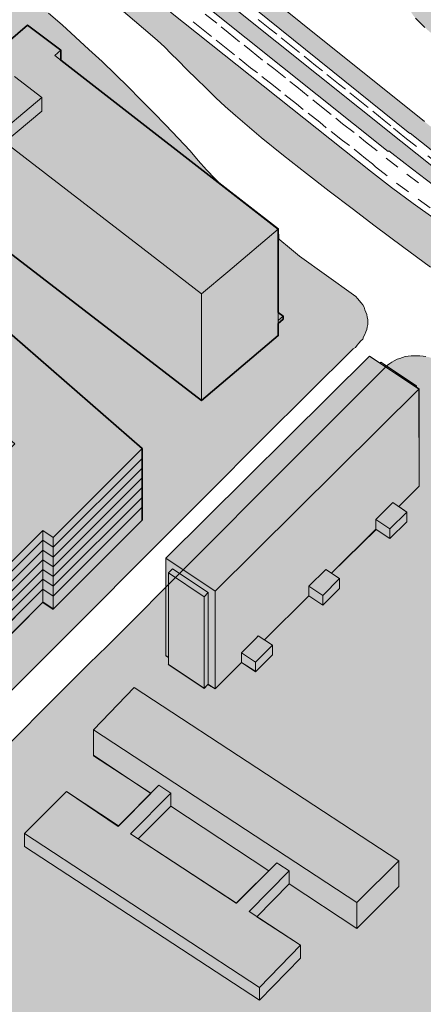
# Model space of a CAD drawing. Units: inches. Extents: x -167 to 717, y -1015 to 390.
# Drawn here: x 175 to 223, y 91 to 209 of the extents above; entities that cross this region are included whole.
import ezdxf

# ---------------------------------------------------------------- set-up
doc = ezdxf.new("R2010")
doc.units = ezdxf.units.IN
doc.header["$MEASUREMENT"] = 0
for name, pattern in [('AI-Linetype-224', [3.527778, 1.763889, -1.763889]), ('AI-Linetype-225', [3.527778, 1.763889, -1.763889]), ('AI-Linetype-226', [3.527778, 1.763889, -1.763889]), ('AI-Linetype-227', [3.527778, 1.763889, -1.763889]), ('AI-Linetype-228', [3.527778, 1.763889, -1.763889]), ('AI-Linetype-229', [3.527778, 1.763889, -1.763889]), ('AI-Linetype-230', [3.527778, 1.763889, -1.763889]), ('AI-Linetype-231', [3.527778, 1.763889, -1.763889]), ('AI-Linetype-232', [3.527778, 1.763889, -1.763889]), ('AI-Linetype-233', [3.527778, 1.763889, -1.763889]), ('AI-Linetype-234', [3.527778, 1.763889, -1.763889]), ('AI-Linetype-235', [3.527778, 1.763889, -1.763889]), ('AI-Linetype-236', [3.527778, 1.763889, -1.763889]), ('AI-Linetype-237', [3.527778, 1.763889, -1.763889]), ('AI-Linetype-238', [3.527778, 1.763889, -1.763889]), ('AI-Linetype-281', [3.527778, 1.763889, -1.763889]), ('AI-Linetype-282', [3.527778, 1.763889, -1.763889]), ('AI-Linetype-283', [3.527778, 1.763889, -1.763889]), ('AI-Linetype-309', [3.527778, 1.763889, -1.763889]), ('AI-Linetype-310', [3.527778, 1.763889, -1.763889]), ('AI-Linetype-406', [3.527778, 1.763889, -1.763889]), ('AI-Linetype-410', [3.527778, 1.763889, -1.763889]), ('AI-Linetype-411', [3.527778, 1.763889, -1.763889])]:
    doc.linetypes.add(name, pattern=pattern)
for name, color, linetype in [('Füllung Baufelder', 7, 'Continuous'), ('Gebäude', 7, 'Continuous'), ('Nutzungen', 7, 'Continuous'), ('Tram', 7, 'Continuous')]:
    doc.layers.add(name, color=color, linetype=linetype)

# ---------------------------------------------------------------- blocks, each defined once
blk = doc.blocks.new('block 2')
at = {"layer": 'Füllung Baufelder', "true_color": 0xefebe8}
h = blk.add_hatch(color=7, dxfattribs=at)
h.dxf.hatch_style = 2
h.paths.add_polyline_path([(312.65, 134.35), (241.44, 193.53), (238.14, 196.22), (223.86, 208.14), (223.42, 208.53), (223.03, 208.91), (222.65, 209.3), (222.27, 209.68), (221.93, 210.12), (221.66, 210.56), (221.33, 211), (221, 211.44), (220.67, 211.88), (220.29, 212.26), (219.9, 212.65), (219.52, 213.09), (219.13, 213.42), (200.78, 228.64), (200.51, 228.8), (200.23, 228.97), (200.01, 229.19), (199.79, 229.41), (199.63, 229.63), (199.41, 229.85), (199.24, 230.07), (199.13, 230.34), (199.02, 230.62), (198.91, 230.84), (198.86, 231.11), (198.8, 231.39), (198.8, 231.66), (198.8, 231.93), (198.86, 232.21), (198.91, 232.48), (198.97, 232.76), (199.08, 233.03), (199.19, 233.31), (199.35, 233.53), (199.52, 233.75), (199.74, 234.02), (199.96, 234.19), (200.18, 234.41), (203.69, 236.94), (203.75, 236.94), (203.8, 236.99), (203.86, 236.99), (203.97, 236.99), (204.02, 236.99), (205.29, 236.66), (213.09, 242.16), (212.87, 243.25), (264.79, 278.97), (273.48, 285.07), (276.99, 287.54), (278.15, 288.04), (279.03, 288.2), (280.4, 288.09), (280.4, 288.04), (280.45, 288.04), (280.89, 287.93), (281.33, 287.76), (281.72, 287.54), (282.05, 287.27), (282.32, 286.99), (283.97, 285.01), (310.73, 250.4), (310.95, 250.07), (311.11, 249.68), (311.23, 249.3), (311.28, 248.91), (311.23, 248.53), (311.11, 248.14), (310.95, 247.76), (310.73, 247.43), (310.46, 247.1), (310.4, 247.1), (312.93, 243.69), (314.19, 243.64), (315.4, 243.36), (316.45, 242.81), (316.88, 242.43), (317.6, 241.61), (367.99, 175.78), (366.01, 174.79), (365.73, 174.62), (368.97, 170.39), (371.23, 171.55), (377.44, 162.15), (377.93, 161), (378.1, 160.45), (378.21, 159.24), (377.99, 158.09), (377.49, 156.93), (376.28, 155.45), (374.14, 156.88), (367.44, 150.23), (369.47, 148.8), (368.48, 148.08), (367.33, 147.54), (366.01, 147.32), (364.69, 147.32), (363.43, 147.59), (362.82, 147.81), (357.11, 151.6), (358.86, 153.47), (351.72, 158.31), (350.02, 156.66), (347.05, 153.8), (362.93, 143.19), (364.03, 144.24), (364.41, 144.35), (364.96, 144.29), (368.65, 141.88), (368.92, 141.44), (368.81, 141.11), (367.55, 140.06), (382.6, 130.01), (383.76, 131), (388.1, 128.14), (387, 127.04), (423.81, 102.31), (424.36, 100.28), (423.65, 98.52), (422.6, 97.26), (391.94, 81.49), (390.46, 81.05), (389.41, 81.05), (387.93, 81.54), (381.72, 85.33), (377, 88.3), (370.35, 92.64), (364.74, 96.38), (359.8, 99.51), (354.85, 102.75), (347.6, 107.64), (340.46, 112.64), (334.25, 117.2), (326.94, 122.75), (322.05, 126.6), (317.6, 130.23)])
h = blk.add_hatch(color=7, dxfattribs=at)
h.dxf.hatch_style = 2
h.paths.add_polyline_path([(310.29, 128.3), (295.67, 139.73), (281, 151.22), (266.33, 162.65), (251.72, 174.07), (249.41, 175.89), (244.19, 179.84), (243.36, 180.45), (242.54, 181.05), (241.72, 181.71), (240.95, 182.32), (240.12, 182.98), (239.35, 183.69), (238.58, 184.35), (236.77, 186), (234.9, 187.65), (233.03, 189.3), (231.11, 190.94), (229.19, 192.54), (227.27, 194.13), (225.29, 195.72), (223.36, 197.26), (193.69, 221.06), (191.6, 222.76), (189.35, 224.52), (188.58, 225.12), (188.47, 225.18), (188.36, 225.23), (188.25, 225.29), (188.14, 225.29), (187.98, 225.29), (187.87, 225.23), (187.76, 225.23), (187.65, 225.12), (186.99, 224.63), (186.88, 224.57), (186.82, 224.46), (186.77, 224.35), (186.77, 224.24), (186.77, 224.19), (186.82, 224.08), (186.88, 223.97), (186.93, 223.86), (187.7, 223.25), (189.96, 221.49), (192.1, 219.74), (192.04, 219.68), (221.61, 195.83), (221.66, 195.89), (262.82, 163.2), (269.47, 157.87), (276.17, 152.54), (282.87, 147.32), (289.63, 142.1), (296.44, 136.88), (303.26, 131.77), (310.18, 126.66)])
h = blk.add_hatch(color=7, dxfattribs=at)
h.dxf.hatch_style = 2
h.paths.add_polyline_path([(186.33, 222.21), (188.53, 220.45), (190.78, 218.69), (220.51, 194.9), (235.62, 182.92), (235.07, 182.48), (232.38, 184.19), (229.68, 186), (227.05, 187.76), (224.46, 189.63), (221.93, 191.55), (219.46, 193.47), (219.08, 193.75), (219.02, 193.69), (189.3, 217.43), (189.35, 217.48), (187.1, 219.41), (184.9, 221.11), (184.13, 221.77), (184.02, 221.88), (183.97, 221.99), (183.91, 222.04), (183.91, 222.15), (183.91, 222.26), (183.97, 222.37), (184.02, 222.48), (184.08, 222.59), (184.46, 222.87), (184.57, 222.98), (184.68, 223.03), (184.85, 223.03), (184.96, 223.03), (185.12, 223.03), (185.23, 223.03), (185.34, 222.98), (185.45, 222.92)])
h = blk.add_hatch(color=7, dxfattribs=at)
h.dxf.hatch_style = 2
h.paths.add_polyline_path([(302.6, 126.05), (261.28, 153.52), (257.87, 155.89), (254.41, 158.2), (251, 160.56), (247.6, 162.92), (244.19, 165.28), (240.78, 167.7), (237.43, 170.06), (234.08, 172.48), (230.73, 174.9), (227.37, 177.32), (224.08, 179.79), (220.73, 182.26), (217.43, 184.73), (214.68, 186.82), (211.93, 188.91), (209.19, 191.05), (206.44, 193.2), (203.75, 195.34), (200.67, 197.98), (199.46, 199.08), (198.31, 200.12), (197.15, 201.27), (196, 202.37), (194.9, 203.47), (193.75, 204.63), (192.98, 205.4), (192.15, 206.22), (191.33, 206.99), (190.45, 207.76), (181.6, 215.29), (179.52, 217.04), (179.24, 217.32), (179.13, 217.43), (179.02, 217.59), (178.97, 217.76), (178.97, 217.87), (178.97, 218.03), (178.97, 218.2), (179.02, 218.31), (179.08, 218.47), (179.19, 218.58), (179.3, 218.75), (179.41, 218.86), (179.57, 218.91), (179.74, 218.97), (179.9, 219.02), (180.06, 219.08), (180.28, 219.08), (180.45, 219.08), (180.61, 219.08), (180.78, 219.02), (181, 218.91), (181.55, 218.64), (182.21, 218.25), (182.76, 217.87), (183.36, 217.48), (183.97, 217.1), (186.49, 215.18), (192.87, 210.4), (216.88, 191.33), (219.41, 189.35), (221.99, 187.43), (224.63, 185.56), (227.32, 183.69), (230.07, 181.88), (232.87, 180.12), (236.06, 178.14), (238.2, 176.82), (240.34, 175.39), (242.43, 173.97), (244.46, 172.48), (246.44, 171), (248.42, 169.4), (255.62, 163.58), (262.87, 157.81), (270.18, 152.04), (277.54, 146.33), (284.96, 140.67), (292.43, 135.06), (299.91, 129.51), (307.49, 123.96)])
h = blk.add_hatch(color=7, dxfattribs=at)
h.dxf.hatch_style = 2
h.paths.add_polyline_path([(319.08, 95.12), (324.47, 100.39), (324.74, 100.67), (325.02, 101), (325.24, 101.32), (325.35, 101.71), (325.4, 102.04), (325.4, 102.42), (325.29, 102.81), (325.13, 103.14), (324.91, 103.47), (324.63, 103.8), (324.36, 103.96), (227.98, 166.66), (225.45, 168.31), (225.18, 168.47), (224.85, 168.64), (224.52, 168.8), (224.19, 168.91), (223.86, 169.02), (223.53, 169.07), (223.2, 169.13), (222.81, 169.18), (222.48, 169.18), (222.1, 169.18), (221.77, 169.18), (221.39, 169.13), (221.06, 169.07), (220.73, 168.97), (220.4, 168.85), (220.07, 168.75), (219.74, 168.58), (219.46, 168.42), (219.19, 168.25), (218.91, 168.03), (206, 155.12), (185.28, 134.35), (183.14, 132.26), (169.13, 118.25), (154.51, 103.63), (154.35, 103.41), (154.18, 103.14), (154.02, 102.92), (153.91, 102.64), (153.8, 102.37), (153.75, 102.09), (153.75, 101.82), (153.69, 101.54), (153.75, 101.27), (153.75, 101), (153.8, 100.72), (153.91, 100.45), (154.02, 100.17), (154.18, 99.95), (154.35, 99.68), (154.51, 99.46), (154.73, 99.24), (154.95, 99.02), (155.17, 98.8), (155.45, 98.63), (160.28, 95.44), (161.71, 94.51), (183.53, 80.06), (184.79, 79.18), (200.67, 68.63), (202.7, 67.26), (206.28, 64.89), (208.2, 63.58), (224.02, 52.97), (226, 51.65), (229.46, 49.34), (231.5, 47.97), (247.32, 37.37), (250.67, 35.11), (251.22, 34.78), (251.83, 34.51), (252.43, 34.29), (253.04, 34.12), (253.69, 34.01), (254.41, 33.96), (255.07, 34.01), (255.73, 34.07), (256.39, 34.18), (256.99, 34.4), (257.6, 34.67), (258.2, 34.95)])
at = {"layer": 'Füllung Baufelder', "color": 18, "lineweight": 9, "true_color": 0x000000}
for points in [[(223.42, 208.53), (223.03, 208.91), (222.65, 209.3), (222.27, 209.68)], [(223.36, 197.26), (193.69, 221.06)], [(192.04, 219.68), (221.61, 195.83), (221.66, 195.89), (262.82, 163.2)], [(186.33, 222.21), (188.53, 220.45), (190.78, 218.69), (220.51, 194.9), (235.62, 182.92)], [(224.46, 189.63), (221.93, 191.55), (219.46, 193.47), (219.08, 193.75), (219.02, 193.69), (189.3, 217.43)], [(224.08, 179.79), (220.73, 182.26), (217.43, 184.73), (214.68, 186.82), (211.93, 188.91), (209.19, 191.05), (206.44, 193.2), (203.75, 195.34), (200.67, 197.98), (199.46, 199.08), (198.31, 200.12), (197.15, 201.27), (196, 202.37), (194.9, 203.47), (193.75, 204.63), (192.98, 205.4), (192.15, 206.22), (191.33, 206.99), (190.45, 207.76), (181.6, 215.29)], [(192.87, 210.4), (216.88, 191.33), (219.41, 189.35), (221.99, 187.43), (224.63, 185.56)], [(223.53, 169.07), (223.2, 169.13), (222.81, 169.18), (222.48, 169.18), (222.1, 169.18), (221.77, 169.18), (221.39, 169.13), (221.06, 169.07), (220.73, 168.97), (220.4, 168.85), (220.07, 168.75), (219.74, 168.58), (219.46, 168.42), (219.19, 168.25), (218.91, 168.03), (206, 155.12), (185.28, 134.35), (183.14, 132.26), (169.13, 118.25)]]:
    blk.add_lwpolyline(points, dxfattribs=at)
blk = doc.blocks.new('block 5')
at = {"layer": 'Nutzungen', "true_color": 0xd8d2ce}
h = blk.add_hatch(color=254, dxfattribs=at)
h.dxf.hatch_style = 2
h.paths.add_polyline_path([(189.5, 158.03), (178.82, 147.35), (177.55, 148.19), (164.02, 134.66), (156.66, 141.06), (159.48, 143.88), (168.21, 152.6), (169.63, 154.02), (174.22, 158.62), (164.47, 167.11), (172.28, 172.99)])
h = blk.add_hatch(color=254, dxfattribs=at)
h.dxf.hatch_style = 2
h.paths.add_polyline_path([(189.5, 151.01), (189.5, 149.46), (178.82, 138.78), (178.82, 140.33), (178.82, 147.35), (189.5, 158.03)])
h = blk.add_hatch(color=254, dxfattribs=at)
h.dxf.hatch_style = 2
h.paths.add_polyline_path([(177.55, 141.17), (177.55, 139.62), (164.02, 126.09), (164.02, 127.64), (164.02, 134.66), (177.55, 148.19)])
h = blk.add_hatch(color=254, dxfattribs=at)
h.dxf.hatch_style = 2
h.paths.add_polyline_path([(178.82, 140.33), (178.82, 138.78), (177.55, 139.62), (177.55, 141.17), (177.55, 148.19), (178.82, 147.35)])
at = {"layer": 'Nutzungen', "lineweight": 0}
for points in [[(189.5, 158.03), (178.82, 147.35), (177.55, 148.19), (164.02, 134.66), (156.66, 141.06), (159.48, 143.88), (168.21, 152.6), (169.63, 154.02), (174.22, 158.62), (164.47, 167.11), (172.28, 172.99), (189.5, 158.03)], [(189.5, 151.01), (189.5, 149.46), (178.82, 138.78), (178.82, 140.33), (178.82, 147.35), (189.5, 158.03), (189.5, 151.01)], [(177.55, 141.17), (177.55, 139.62), (164.02, 126.09), (164.02, 127.64), (164.02, 134.66), (177.55, 148.19), (177.55, 141.17)], [(178.82, 140.33), (178.82, 138.78), (177.55, 139.62), (177.55, 141.17), (177.55, 148.19), (178.82, 147.35), (178.82, 140.33)]]:
    blk.add_lwpolyline(points, dxfattribs=at)
blk = doc.blocks.new('block 4')
at = {"layer": 'Nutzungen', "true_color": 0xd8d2ce}
h = blk.add_hatch(color=254, dxfattribs=at)
h.dxf.hatch_style = 2
h.paths.add_polyline_path([(206.41, 173.9), (206.41, 173.56), (205.84, 173.05), (205.82, 171.59), (196.6, 163.81), (172.99, 181.95), (171.06, 180.38), (163.65, 186.07), (163.65, 187.57), (162.47, 188.41), (162.47, 188.72), (165.85, 191.26), (165.85, 200.34), (175.72, 208.82), (179.72, 205.81), (179.68, 204.68), (205.82, 184.35), (205.82, 174.35)])
at = {"layer": 'Nutzungen', "color": 18, "lineweight": 9, "true_color": 0x000000}
blk.add_lwpolyline([(206.41, 173.9), (206.41, 173.56), (205.84, 173.05), (205.82, 171.59), (196.6, 163.81), (172.99, 181.95), (171.06, 180.38), (163.65, 186.07), (163.65, 187.57), (162.47, 188.41), (162.47, 188.72), (165.85, 191.26), (165.85, 200.34), (175.72, 208.82), (179.72, 205.81), (179.68, 204.68), (205.82, 184.35), (205.82, 174.35), (206.41, 173.9)], dxfattribs=at)
at = {"layer": 'Nutzungen'}
blk.add_blockref('block 5', (0, 0), dxfattribs=at)
blk = doc.blocks.new('block 10')
at = {"layer": 'Nutzungen', "true_color": 0x74a05a}
h = blk.add_hatch(color=75, dxfattribs=at)
h.dxf.hatch_style = 2
h.paths.add_polyline_path([(189.5, 151.01), (189.5, 149.46), (178.81, 138.78), (178.81, 140.33)])
h = blk.add_hatch(color=75, dxfattribs=at)
h.dxf.hatch_style = 2
h.paths.add_polyline_path([(177.55, 141.17), (177.55, 139.62), (170.99, 133.03), (170.74, 132.77), (170.74, 134.37)])
h = blk.add_hatch(color=75, dxfattribs=at)
h.dxf.hatch_style = 2
h.paths.add_polyline_path([(178.81, 140.33), (178.81, 138.78), (177.55, 139.62), (177.55, 141.17)])
at = {"layer": 'Nutzungen', "lineweight": 0}
for points in [[(189.5, 151.01), (189.5, 149.46), (178.81, 138.78), (178.81, 140.33), (189.5, 151.01)], [(177.55, 141.17), (177.55, 139.62), (170.99, 133.03), (170.74, 132.77), (170.74, 134.37), (177.55, 141.17)], [(178.81, 140.33), (178.81, 138.78), (177.55, 139.62), (177.55, 141.17), (178.81, 140.33)]]:
    blk.add_lwpolyline(points, dxfattribs=at)
blk = doc.blocks.new('block 13')
at = {"layer": 'Nutzungen', "true_color": 0xe4525b}
h = blk.add_hatch(color=13, dxfattribs=at)
h.dxf.hatch_style = 2
h.paths.add_polyline_path([(189.5, 158.03), (178.81, 147.35), (177.55, 148.19), (164.02, 134.66), (156.66, 141.06), (159.48, 143.88), (168.2, 152.6), (169.63, 154.03), (169.63, 154.03), (170.47, 154.87), (171.09, 155.49), (171.71, 156.11), (171.71, 156.11), (172.35, 156.75), (172.98, 157.38), (173.6, 158), (174.22, 158.62), (164.47, 167.1), (172.28, 172.99)])
h = blk.add_hatch(color=13, dxfattribs=at)
h.dxf.hatch_style = 2
h.paths.add_polyline_path([(178.81, 147.35), (189.5, 158.03), (189.5, 156.84), (178.81, 146.19)])
h = blk.add_hatch(color=13, dxfattribs=at)
h.dxf.hatch_style = 2
h.paths.add_polyline_path([(178.81, 146.19), (189.5, 156.84), (189.5, 155.69), (178.81, 145)])
h = blk.add_hatch(color=13, dxfattribs=at)
h.dxf.hatch_style = 2
h.paths.add_polyline_path([(178.81, 145), (189.5, 155.69), (189.5, 154.51), (178.81, 143.85)])
h = blk.add_hatch(color=13, dxfattribs=at)
h.dxf.hatch_style = 2
h.paths.add_polyline_path([(178.81, 143.85), (189.5, 154.51), (189.5, 153.35), (178.81, 142.67)])
h = blk.add_hatch(color=13, dxfattribs=at)
h.dxf.hatch_style = 2
h.paths.add_polyline_path([(178.81, 142.67), (189.5, 153.35), (189.5, 152.17), (178.81, 141.51)])
h = blk.add_hatch(color=13, dxfattribs=at)
h.dxf.hatch_style = 2
h.paths.add_polyline_path([(178.81, 141.51), (189.5, 152.17), (189.5, 151.01), (178.81, 140.33)])
h = blk.add_hatch(color=13, dxfattribs=at)
h.dxf.hatch_style = 2
h.paths.add_polyline_path([(177.55, 147.04), (164.02, 133.48), (164.02, 134.66), (177.55, 148.19)])
h = blk.add_hatch(color=13, dxfattribs=at)
h.dxf.hatch_style = 2
h.paths.add_polyline_path([(177.55, 148.19), (178.81, 147.35), (178.81, 146.19), (177.55, 147.04)])
h = blk.add_hatch(color=13, dxfattribs=at)
h.dxf.hatch_style = 2
h.paths.add_polyline_path([(164.02, 133.48), (177.55, 147.04), (177.55, 145.85), (164.02, 132.32)])
h = blk.add_hatch(color=13, dxfattribs=at)
h.dxf.hatch_style = 2
h.paths.add_polyline_path([(177.55, 147.04), (178.81, 146.19), (178.81, 145), (177.55, 145.85)])
h = blk.add_hatch(color=13, dxfattribs=at)
h.dxf.hatch_style = 2
h.paths.add_polyline_path([(164.02, 132.32), (177.55, 145.85), (177.55, 144.69), (164.02, 131.17)])
h = blk.add_hatch(color=13, dxfattribs=at)
h.dxf.hatch_style = 2
h.paths.add_polyline_path([(178.81, 145), (178.81, 143.85), (177.55, 144.69), (177.55, 145.85)])
h = blk.add_hatch(color=13, dxfattribs=at)
h.dxf.hatch_style = 2
h.paths.add_polyline_path([(177.55, 143.51), (164.02, 129.98), (164.02, 131.17), (177.55, 144.69)])
h = blk.add_hatch(color=13, dxfattribs=at)
h.dxf.hatch_style = 2
h.paths.add_polyline_path([(177.55, 144.69), (178.81, 143.85), (178.81, 142.67), (177.55, 143.51)])
h = blk.add_hatch(color=13, dxfattribs=at)
h.dxf.hatch_style = 2
h.paths.add_polyline_path([(164.02, 129.98), (177.55, 143.51), (177.55, 142.36), (164.02, 128.83)])
h = blk.add_hatch(color=13, dxfattribs=at)
h.dxf.hatch_style = 2
h.paths.add_polyline_path([(178.81, 142.67), (178.81, 141.51), (177.55, 142.36), (177.55, 143.51)])
h = blk.add_hatch(color=13, dxfattribs=at)
h.dxf.hatch_style = 2
h.paths.add_polyline_path([(164.02, 128.83), (177.55, 142.36), (177.55, 141.17), (170.91, 134.54), (168.15, 131.78), (164.02, 127.64)])
h = blk.add_hatch(color=13, dxfattribs=at)
h.dxf.hatch_style = 2
h.paths.add_polyline_path([(177.55, 142.36), (178.81, 141.51), (178.81, 140.33), (177.55, 141.17)])
at = {"layer": 'Nutzungen', "lineweight": 0}
for points in [[(189.5, 158.03), (178.81, 147.35), (177.55, 148.19), (164.02, 134.66), (156.66, 141.06), (159.48, 143.88), (168.2, 152.6), (169.63, 154.03), (169.63, 154.03), (170.47, 154.87), (171.09, 155.49), (171.71, 156.11), (171.71, 156.11), (172.35, 156.75), (172.98, 157.38), (173.6, 158), (174.22, 158.62), (164.47, 167.1), (172.28, 172.99), (189.5, 158.03)], [(178.81, 147.35), (189.5, 158.03), (189.5, 156.84), (178.81, 146.19), (178.81, 147.35)], [(178.81, 146.19), (189.5, 156.84), (189.5, 155.69), (178.81, 145), (178.81, 146.19)], [(178.81, 145), (189.5, 155.69), (189.5, 154.51), (178.81, 143.85), (178.81, 145)], [(178.81, 143.85), (189.5, 154.51), (189.5, 153.35), (178.81, 142.67), (178.81, 143.85)], [(178.81, 142.67), (189.5, 153.35), (189.5, 152.17), (178.81, 141.51), (178.81, 142.67)], [(178.81, 141.51), (189.5, 152.17), (189.5, 151.01), (178.81, 140.33), (178.81, 141.51)], [(177.55, 147.04), (164.02, 133.48), (164.02, 134.66), (177.55, 148.19), (177.55, 147.04)], [(177.55, 148.19), (178.81, 147.35), (178.81, 146.19), (177.55, 147.04), (177.55, 148.19)], [(164.02, 133.48), (177.55, 147.04), (177.55, 145.85), (164.02, 132.32), (164.02, 133.48)], [(177.55, 147.04), (178.81, 146.19), (178.81, 145), (177.55, 145.85), (177.55, 147.04)], [(164.02, 132.32), (177.55, 145.85), (177.55, 144.69), (164.02, 131.17), (164.02, 132.32)], [(178.81, 145), (178.81, 143.85), (177.55, 144.69), (177.55, 145.85), (178.81, 145)], [(177.55, 143.51), (164.02, 129.98), (164.02, 131.17), (177.55, 144.69), (177.55, 143.51)], [(177.55, 144.69), (178.81, 143.85), (178.81, 142.67), (177.55, 143.51), (177.55, 144.69)], [(164.02, 129.98), (177.55, 143.51), (177.55, 142.36), (164.02, 128.83), (164.02, 129.98)], [(178.81, 142.67), (178.81, 141.51), (177.55, 142.36), (177.55, 143.51), (178.81, 142.67)], [(164.02, 128.83), (177.55, 142.36), (177.55, 141.17), (170.91, 134.54), (168.15, 131.78), (164.02, 127.64), (164.02, 128.83)], [(177.55, 142.36), (178.81, 141.51), (178.81, 140.33), (177.55, 141.17), (177.55, 142.36)]]:
    blk.add_lwpolyline(points, dxfattribs=at)
blk = doc.blocks.new('block 94')
at = {"layer": 'Tram', "color": 254, "linetype": 'AI-Linetype-224', "lineweight": 9, "true_color": 0xd8d2ce}
blk.add_lwpolyline([(221.01, 195.37), (222.93, 193.83)], dxfattribs=at)
at = {"layer": 'Tram', "color": 254, "linetype": 'AI-Linetype-225', "lineweight": 9, "true_color": 0xd8d2ce}
blk.add_lwpolyline([(223.76, 193.17), (225.68, 191.63)], dxfattribs=at)
at = {"layer": 'Tram', "color": 254, "linetype": 'AI-Linetype-226', "lineweight": 9, "true_color": 0xd8d2ce}
blk.add_lwpolyline([(226.51, 190.97), (228.43, 189.43)], dxfattribs=at)
at = {"layer": 'Tram', "color": 254, "linetype": 'AI-Linetype-227', "lineweight": 9, "true_color": 0xd8d2ce}
blk.add_lwpolyline([(229.25, 188.83), (231.23, 187.29)], dxfattribs=at)
at = {"layer": 'Tram', "color": 254, "linetype": 'AI-Linetype-228', "lineweight": 9, "true_color": 0xd8d2ce}
blk.add_lwpolyline([(232, 186.63), (233.98, 185.09)], dxfattribs=at)
at = {"layer": 'Tram', "color": 254, "linetype": 'AI-Linetype-229', "lineweight": 9, "true_color": 0xd8d2ce}
blk.add_lwpolyline([(234.8, 184.43), (236.73, 182.89)], dxfattribs=at)
at = {"layer": 'Tram', "color": 254, "linetype": 'AI-Linetype-230', "lineweight": 9, "true_color": 0xd8d2ce}
blk.add_lwpolyline([(237.55, 182.23), (239.47, 180.69)], dxfattribs=at)
at = {"layer": 'Tram', "color": 254, "linetype": 'AI-Linetype-231', "lineweight": 9, "true_color": 0xd8d2ce}
blk.add_lwpolyline([(240.3, 180.04), (242.22, 178.5)], dxfattribs=at)
at = {"layer": 'Tram', "color": 254, "linetype": 'AI-Linetype-232', "lineweight": 9, "true_color": 0xd8d2ce}
blk.add_lwpolyline([(243.05, 177.89), (244.97, 176.35)], dxfattribs=at)
at = {"layer": 'Tram', "color": 254, "linetype": 'AI-Linetype-233', "lineweight": 9, "true_color": 0xd8d2ce}
blk.add_lwpolyline([(245.79, 175.69), (247.72, 174.16)], dxfattribs=at)
at = {"layer": 'Tram', "color": 254, "linetype": 'AI-Linetype-234', "lineweight": 9, "true_color": 0xd8d2ce}
blk.add_lwpolyline([(248.54, 173.5), (250.46, 171.96)], dxfattribs=at)
at = {"layer": 'Tram', "color": 254, "linetype": 'AI-Linetype-235', "lineweight": 9, "true_color": 0xd8d2ce}
blk.add_lwpolyline([(251.29, 171.3), (253.21, 169.76)], dxfattribs=at)
at = {"layer": 'Tram', "color": 254, "linetype": 'AI-Linetype-236', "lineweight": 9, "true_color": 0xd8d2ce}
blk.add_lwpolyline([(254.04, 169.1), (256.01, 167.56)], dxfattribs=at)
at = {"layer": 'Tram', "color": 254, "linetype": 'AI-Linetype-237', "lineweight": 9, "true_color": 0xd8d2ce}
blk.add_lwpolyline([(256.78, 166.9), (258.76, 165.36)], dxfattribs=at)
at = {"layer": 'Tram', "color": 254, "linetype": 'AI-Linetype-238', "lineweight": 9, "true_color": 0xd8d2ce}
blk.add_lwpolyline([(259.58, 164.76), (261.51, 163.22)], dxfattribs=at)
blk = doc.blocks.new('block 116')
at = {"layer": 'Tram', "color": 254, "linetype": 'AI-Linetype-281', "lineweight": 9, "true_color": 0xd8d2ce}
blk.add_lwpolyline([(222.61, 187.95), (224.58, 186.52)], dxfattribs=at)
blk = doc.blocks.new('block 117')
at = {"layer": 'Tram', "color": 254, "linetype": 'AI-Linetype-282', "lineweight": 9, "true_color": 0xd8d2ce}
blk.add_lwpolyline([(220.02, 189.87), (222, 188.39)], dxfattribs=at)
blk = doc.blocks.new('block 118')
at = {"layer": 'Tram', "color": 254, "linetype": 'AI-Linetype-283', "lineweight": 9, "true_color": 0xd8d2ce}
blk.add_lwpolyline([(217.5, 191.85), (219.42, 190.31)], dxfattribs=at)
blk = doc.blocks.new('block 135')
at = {"layer": 'Tram', "color": 254, "linetype": 'AI-Linetype-309', "lineweight": 9, "true_color": 0xd8d2ce}
blk.add_lwpolyline([(221.23, 190.97), (223.21, 189.49)], dxfattribs=at)
blk = doc.blocks.new('block 136')
at = {"layer": 'Tram', "color": 254, "linetype": 'AI-Linetype-310', "lineweight": 9, "true_color": 0xd8d2ce}
blk.add_lwpolyline([(218.76, 192.89), (220.74, 191.35)], dxfattribs=at)
blk = doc.blocks.new('block 164')
at = {"layer": 'Tram', "color": 254, "linetype": 'AI-Linetype-406', "lineweight": 9, "true_color": 0xd8d2ce}
blk.add_lwpolyline([(221.01, 195.37), (219.31, 196.74), (218.54, 197.4), (216.62, 198.94), (215.79, 199.6), (213.87, 201.13), (213.04, 201.79), (211.12, 203.33), (210.3, 203.99), (208.37, 205.53), (207.55, 206.19), (205.63, 207.73), (204.8, 208.39), (202.88, 209.93)], dxfattribs=at)
blk = doc.blocks.new('block 168')
at = {"layer": 'Tram', "color": 254, "linetype": 'AI-Linetype-410', "lineweight": 9, "true_color": 0xd8d2ce}
blk.add_lwpolyline([(197.05, 210.15), (198.98, 208.61), (199.8, 207.95), (201.72, 206.41), (202.55, 205.75), (204.47, 204.21), (205.3, 203.61), (207.22, 202.07), (208.04, 201.41), (209.97, 199.87), (210.79, 199.21), (212.71, 197.67), (213.54, 197.01), (215.52, 195.48), (216.29, 194.82), (218.26, 193.28)], dxfattribs=at)
blk = doc.blocks.new('block 169')
at = {"layer": 'Tram', "color": 254, "linetype": 'AI-Linetype-411', "lineweight": 9, "true_color": 0xd8d2ce}
blk.add_lwpolyline([(217.5, 191.85), (217.11, 192.18), (216.29, 192.84), (214.36, 194.38), (213.54, 194.98), (211.56, 196.52), (210.79, 197.18), (208.81, 198.72), (207.99, 199.38), (206.07, 200.92), (205.24, 201.57), (203.32, 203.11), (202.49, 203.72), (200.57, 205.26), (199.75, 205.92), (197.82, 207.45), (197, 208.11), (195.08, 209.65)], dxfattribs=at)
blk = doc.blocks.new('block 15')
at = {"layer": 'Tram'}
for name in ['block 164', 'block 168', 'block 169', 'block 94', 'block 136', 'block 118', 'block 135', 'block 117', 'block 116']:
    blk.add_blockref(name, (0, 0), dxfattribs=at)
blk = doc.blocks.new('block 170')
at = {"layer": 'Gebäude', "true_color": 0xd8d2ce}
h = blk.add_hatch(color=254, dxfattribs=at)
h.dxf.hatch_style = 2
h.paths.add_polyline_path([(192.64, 132.12), (192.65, 132.99), (192.32, 133.21), (192.32, 144.87), (216.78, 169.13), (222.69, 165.15), (222.73, 153.52), (220.28, 151.07), (221.24, 150.42), (221.24, 149.26), (219.22, 147.24), (217.56, 148.34), (212.22, 143.09), (213.18, 142.44), (213.18, 141.26), (211.15, 139.26), (209.47, 140.36), (204.16, 135.08), (205.11, 134.44), (205.11, 133.28), (203.11, 131.28), (201.4, 132.38), (198.25, 129.22), (197.37, 129.74), (196.91, 129.25), (192.61, 132.12)])
h = blk.add_hatch(color=254, dxfattribs=at)
h.dxf.hatch_style = 2
h.paths.add_polyline_path([(188.54, 129.39), (183.66, 124.29), (183.65, 121.24), (190.51, 116.67), (186.62, 112.69), (180.42, 116.88), (175.35, 111.86), (175.35, 110.31), (203.56, 91.85), (208.5, 96.89), (208.47, 98.47), (203.25, 101.88), (207.12, 105.83), (215.26, 100.47), (220.28, 105.49), (220.28, 108.59)])
h.paths.add_polyline_path([(200.79, 103.52), (189.02, 111.21), (192.93, 115.13), (204.68, 107.38)])
at = {"layer": 'Gebäude', "color": 18, "lineweight": 9, "true_color": 0x000000}
for points in [[(192.64, 132.12), (192.65, 132.99), (192.32, 133.21), (192.32, 144.87), (216.78, 169.13), (222.69, 165.15), (222.73, 153.52), (220.28, 151.07), (221.24, 150.42), (221.24, 149.26), (219.22, 147.24), (217.56, 148.34), (212.22, 143.09), (213.18, 142.44), (213.18, 141.26), (211.15, 139.26), (209.47, 140.36), (204.16, 135.08), (205.11, 134.44), (205.11, 133.28), (203.11, 131.28), (201.4, 132.38), (198.25, 129.22), (197.37, 129.74), (196.91, 129.25), (192.61, 132.12)], [(188.54, 129.39), (183.66, 124.29), (183.65, 121.24), (190.51, 116.67), (186.62, 112.69), (180.42, 116.88), (175.35, 111.86), (175.35, 110.31), (203.56, 91.85), (208.5, 96.89), (208.47, 98.47), (203.25, 101.88), (207.12, 105.83), (215.26, 100.47), (220.28, 105.49), (220.28, 108.59), (188.54, 129.39)], [(200.79, 103.52), (189.02, 111.21), (192.93, 115.13), (204.68, 107.38), (200.79, 103.52)]]:
    blk.add_lwpolyline(points, dxfattribs=at)
blk = doc.blocks.new('block 172')
at = {"layer": 'Gebäude', "true_color": 0xd8d2ce}
h = blk.add_hatch(color=254, dxfattribs=at)
h.dxf.hatch_style = 2
h.paths.add_polyline_path([(206.41, 173.9), (206.41, 173.56), (205.84, 173.05), (205.82, 171.59), (196.6, 163.81), (172.99, 181.95), (171.06, 180.38), (163.65, 186.07), (163.65, 187.57), (162.47, 188.41), (162.47, 188.72), (165.85, 191.26), (165.85, 200.34), (175.72, 208.82), (179.72, 205.81), (179.68, 204.68), (205.82, 184.35), (205.82, 174.35)])
at = {"layer": 'Gebäude', "color": 18, "lineweight": 9, "true_color": 0x000000}
blk.add_lwpolyline([(206.41, 173.9), (206.41, 173.56), (205.84, 173.05), (205.82, 171.59), (196.6, 163.81), (172.99, 181.95), (171.06, 180.38), (163.65, 186.07), (163.65, 187.57), (162.47, 188.41), (162.47, 188.72), (165.85, 191.26), (165.85, 200.34), (175.72, 208.82), (179.72, 205.81), (179.68, 204.68), (205.82, 184.35), (205.82, 174.35), (206.41, 173.9)], dxfattribs=at)
blk = doc.blocks.new('block 173')
at = {"layer": 'Gebäude', "color": 250, "lineweight": 9, "true_color": 0x1c1c1b}
for points in [[(170.16, 204.06), (175.72, 208.82)], [(175.72, 208.82), (179.72, 205.81)], [(178.99, 205.18), (179.72, 205.81)], [(179.72, 204.62), (179.72, 205.81)], [(178.99, 205.18), (180.54, 204)], [(180.54, 204), (205.82, 184.35)], [(174.17, 202.68), (177.46, 200.14)], [(171.06, 194.81), (177.46, 200.14)], [(177.46, 198.5), (177.46, 200.14)], [(173.01, 194.78), (177.46, 198.5)], [(173.01, 194.78), (189.56, 182.04)], [(199.76, 179.25), (205.82, 184.35)], [(205.82, 184.35), (205.82, 171.59)], [(189.56, 169.25), (173.01, 181.99)], [(189.56, 182.04), (196.6, 176.58)], [(196.6, 176.58), (199.76, 179.25)], [(196.6, 163.81), (196.6, 176.58)], [(205.82, 174.35), (206.41, 173.9)], [(205.82, 173.39), (206.41, 173.9)], [(206.41, 173.9), (206.41, 173.56)], [(172.28, 173), (189.5, 158.03)], [(206.41, 173.56), (205.82, 173.05)], [(205.82, 171.59), (199.76, 166.48)], [(196.6, 163.81), (189.56, 169.25)], [(199.76, 166.48), (196.6, 163.81)], [(178.82, 147.35), (189.5, 158.03)], [(189.5, 158.03), (189.5, 151.01)], [(189.5, 151.01), (189.5, 149.46)], [(189.5, 149.46), (178.82, 138.78)], [(164.02, 134.66), (177.55, 148.19)], [(177.55, 141.17), (177.55, 148.19)], [(177.55, 148.19), (178.82, 147.35)], [(178.82, 147.35), (178.82, 140.33)], [(177.55, 139.62), (177.55, 141.17)], [(177.55, 139.62), (164.02, 126.09)], [(178.82, 138.78), (177.55, 139.62)], [(178.82, 140.33), (178.82, 138.78)]]:
    blk.add_lwpolyline(points, dxfattribs=at)
blk = doc.blocks.new('block 178')
at = {"layer": 'Gebäude', "color": 28, "lineweight": 5, "true_color": 0x11100b}
for points in [[(178.82, 146.19), (189.5, 156.84)], [(178.82, 145.01), (189.5, 155.69)], [(189.5, 154.51), (178.82, 143.85)], [(178.82, 142.67), (189.5, 153.35)], [(189.5, 152.17), (178.82, 141.51)], [(178.82, 140.33), (189.5, 151.01)], [(164.02, 133.48), (177.55, 147.04)], [(178.82, 146.19), (177.55, 147.04)], [(177.55, 145.85), (164.02, 132.32)], [(178.82, 145.01), (177.55, 145.85)], [(164.02, 131.17), (177.55, 144.7)], [(177.55, 144.7), (178.82, 143.85)], [(177.55, 143.51), (164.02, 129.98)], [(178.82, 142.67), (177.55, 143.51)], [(177.55, 142.36), (164.02, 128.83)], [(178.82, 141.51), (177.55, 142.36)], [(177.55, 141.17), (164.02, 127.64)], [(178.82, 140.33), (177.55, 141.17)], [(178.82, 140.33), (177.55, 141.17)]]:
    blk.add_lwpolyline(points, dxfattribs=at)
blk = doc.blocks.new('block 176')
at = {"layer": 'Gebäude'}
blk.add_blockref('block 178', (0, 0), dxfattribs=at)
blk = doc.blocks.new('block 180')
at = {"layer": 'Gebäude', "color": 18, "lineweight": 9, "true_color": 0x000000}
for points in [[(192.32, 144.87), (216.78, 169.13)], [(216.78, 169.13), (222.73, 165.19)], [(218.05, 168.32), (218.14, 168.4)], [(218.14, 168.4), (222.39, 165.55)], [(222.31, 165.47), (222.39, 165.55)], [(222.39, 165.41), (222.39, 165.55)], [(198.24, 140.92), (222.73, 165.19)], [(222.73, 165.19), (222.73, 153.52)], [(220.28, 151.07), (222.73, 153.52)], [(217.54, 149.52), (219.57, 151.55)], [(219.57, 151.55), (221.24, 150.42)], [(219.21, 148.42), (221.24, 150.42)], [(221.24, 150.42), (221.24, 149.26)], [(217.54, 149.52), (219.21, 148.42)], [(217.54, 148.36), (217.54, 149.52)], [(221.24, 149.26), (219.21, 147.23)], [(212.22, 143.09), (217.54, 148.36)], [(219.21, 147.23), (217.54, 148.36)], [(219.21, 148.42), (219.21, 147.23)], [(192.32, 133.17), (192.32, 144.87)], [(198.24, 140.92), (192.32, 144.87)], [(192.63, 143.12), (193.13, 143.6)], [(192.63, 132.12), (192.63, 143.12)], [(196.91, 140.27), (192.63, 143.12)], [(193.13, 143.6), (197.39, 140.78)], [(211.51, 143.54), (209.48, 141.54)], [(211.51, 143.54), (213.18, 142.44)], [(211.15, 140.41), (213.18, 142.44)], [(213.18, 142.44), (213.18, 141.26)], [(196.91, 140.27), (197.39, 140.78)], [(197.39, 140.78), (197.39, 129.79)], [(198.24, 140.92), (198.24, 129.22)], [(209.48, 141.54), (209.48, 140.36)], [(211.15, 140.41), (209.48, 141.54)], [(213.18, 141.26), (211.15, 139.26)], [(196.91, 140.27), (196.91, 129.28)], [(204.16, 135.08), (209.48, 140.36)], [(209.48, 140.36), (211.15, 139.26)], [(211.15, 140.41), (211.15, 139.26)], [(201.42, 133.53), (203.17, 135.28)], [(203.42, 135.56), (203.17, 135.28)], [(205.11, 134.44), (203.42, 135.56)], [(201.42, 132.38), (201.42, 133.53)], [(203.08, 132.43), (201.42, 133.53)], [(203.08, 132.43), (205.11, 134.44)], [(205.11, 134.44), (205.11, 133.28)], [(192.32, 133.17), (192.63, 132.97)], [(198.24, 129.22), (201.42, 132.38)], [(203.08, 131.25), (201.42, 132.38)], [(205.11, 133.28), (203.08, 131.25)], [(203.08, 132.43), (203.08, 131.25)], [(196.91, 129.28), (192.63, 132.12)], [(183.66, 124.29), (188.54, 129.39)], [(188.54, 129.39), (220.28, 108.59)], [(197.39, 129.79), (196.91, 129.28)], [(197.39, 129.79), (198.24, 129.22)], [(183.66, 124.29), (215.26, 103.57)], [(183.66, 121.19), (183.66, 124.29)], [(183.66, 121.19), (190.51, 116.68)], [(186.65, 112.79), (191.47, 117.64)], [(192.91, 116.68), (191.47, 117.64)], [(175.35, 111.86), (180.42, 116.88)], [(180.42, 116.88), (186.65, 112.79)], [(188.09, 111.83), (192.91, 116.68)], [(192.91, 116.68), (192.91, 115.13)], [(189.02, 111.21), (192.91, 115.13)], [(192.91, 115.13), (204.69, 107.38)], [(203.56, 93.4), (175.35, 111.86)], [(175.35, 110.31), (175.35, 111.86)], [(188.09, 111.83), (200.77, 103.52)], [(203.56, 91.85), (175.35, 110.31)], [(200.77, 103.52), (205.65, 108.34)], [(205.65, 108.34), (205.88, 108.19)], [(207.12, 107.38), (205.88, 108.19)], [(215.26, 103.57), (220.28, 108.59)], [(220.28, 108.59), (220.28, 105.49)], [(202.32, 102.5), (207.12, 107.38)], [(207.12, 107.38), (207.12, 105.83)], [(203.25, 101.88), (207.12, 105.83)], [(207.12, 105.83), (215.26, 100.47)], [(220.28, 105.49), (215.26, 100.47)], [(215.26, 103.57), (215.26, 100.47)], [(202.32, 102.5), (208.47, 98.47)], [(203.56, 93.4), (208.47, 98.47)], [(208.47, 98.47), (208.47, 96.89)], [(208.47, 96.89), (203.56, 91.85)], [(203.56, 93.4), (203.56, 91.85)]]:
    blk.add_lwpolyline(points, dxfattribs=at)
blk = doc.blocks.new('block 186')
at = {"layer": 'Gebäude', "color": 250, "lineweight": 35, "true_color": 0x1c1c1b}
for points in [[(205.82, 184.35), (205.82, 174.35), (206.41, 173.9), (206.41, 173.56), (205.82, 173.05), (205.82, 171.59), (196.6, 163.81), (172.97, 182.01), (171.09, 180.42), (163.65, 185.95), (163.72, 187.51), (162.47, 188.41), (162.47, 188.72), (165.85, 191.26), (165.85, 200.34), (175.72, 208.82), (179.72, 205.81), (179.72, 204.62), (205.82, 184.35)], [(152.12, 136.44), (150.46, 135.17), (141.61, 142.89), (141.61, 151.46), (148.66, 156.82), (157.54, 149.09), (157.54, 145.6), (159.48, 143.88), (168.2, 152.6), (169.63, 154.03), (164.47, 158.51), (164.47, 167.1), (172.28, 173), (189.5, 158.03), (189.5, 149.46), (178.82, 138.78), (177.55, 139.62), (164.02, 126.09), (152.12, 136.44)]]:
    blk.add_lwpolyline(points, dxfattribs=at)

msp = doc.modelspace()

# ---------------------------------------------------------------- hatches: boundary and pattern name
at = {"layer": 'Füllung Baufelder', "true_color": 0xefebe8}
h = msp.add_hatch(color=7, dxfattribs=at)
h.dxf.hatch_style = 2
h.paths.add_polyline_path([(216.55, 173.52), (216.55, 172.92), (216.5, 172.59), (216.44, 172.32), (216.33, 172.04), (216.22, 171.71), (216.06, 171.44), (215.95, 171.16), (215.73, 170.94), (215.5, 170.67), (215.29, 170.45), (215.07, 170.17), (214.79, 170.01), (204.02, 159.29), (197.15, 152.42), (153.14, 108.36), (134.46, 90), (127.86, 83.63), (118.91, 74.84), (112.59, 68.8), (112.26, 68.41), (103.96, 60.28), (103.8, 60.11), (103.58, 60), (103.36, 59.89), (103.14, 59.79), (102.86, 59.68), (102.64, 59.62), (102.04, 59.51), (101.43, 59.45), (100.89, 59.34), (99.51, 59.29), (84.29, 59.68), (84.15, 59.74), (84.13, 59.68), (73.25, 59.95), (73.19, 55.61), (79.13, 51.71), (127.97, 25.49), (199.03, -21.08), (119.46, -10.99), (119.28, -10.87), (119.12, -11), (114.89, -9.32), (98.8, 1.31), (96.04, 1.12), (92.43, 3.47), (92.1, 5.79), (51.27, 32.87), (30.88, 46.42), (25.84, 49.83), (22.65, 52.14), (17.11, 56.56), (15.71, 57.59), (14.13, 58.65), (13.6, 59.02), (13.06, 59.37), (12.47, 59.75), (-7.36, 72.81), (-7.64, 73.02), (-7.86, 73.19), (-8.08, 73.41), (-8.29, 73.63), (-8.46, 73.91), (-8.68, 74.13), (-8.79, 74.4), (-8.9, 74.68), (-9.12, 75.23), (-9.18, 75.5), (-9.18, 76.38), (-9.12, 76.65), (-9.07, 76.98), (-8.95, 77.26), (-8.84, 77.53), (-8.68, 77.81), (-8.52, 78.03), (-8.29, 78.3), (-8.08, 78.52), (-7.86, 78.74), (-7.58, 78.96), (-5.88, 80.28), (5.11, 88.47), (16.76, 97.2), (22.86, 101.82), (26.49, 104.51), (26.98, 104.89), (27.81, 105.55), (30.61, 107.64), (31.38, 108.19), (34.12, 110.28), (34.95, 110.89), (37.58, 112.86), (38.41, 113.47), (41.16, 115.5), (41.98, 116.11), (44.68, 118.14), (45.5, 118.8), (48.19, 120.78), (48.96, 121.38), (51.76, 123.47), (52.59, 124.07), (55.28, 126.11), (56.1, 126.71), (58.8, 128.74), (59.57, 129.35), (62.31, 131.38), (64.51, 133.03), (65.78, 134.02), (66.6, 134.62), (69.35, 136.66), (70.17, 137.32), (72.86, 139.29), (73.63, 139.9), (75.94, 141.6), (77.2, 142.59), (80.99, 145.39), (87.42, 150.17), (105.94, 164.07), (111.93, 168.53), (115.23, 171), (146.05, 194.13), (148.25, 195.78), (149.24, 196.49), (151.66, 198.36), (152.65, 199.08), (162.32, 206.33), (169.41, 211.77), (169.68, 211.93), (169.95, 212.1), (170.29, 212.32), (170.61, 212.43), (170.89, 212.59), (171.27, 212.7), (171.6, 212.76), (171.93, 212.87), (172.32, 212.87), (172.65, 212.92), (173.42, 212.92), (173.75, 212.87), (174.13, 212.81), (174.46, 212.76), (174.79, 212.65), (175.12, 212.54), (175.45, 212.43), (175.78, 212.26), (176.05, 212.1), (176.6, 211.66), (178.25, 210.28), (179.9, 208.86), (181.49, 207.37), (183.09, 205.89), (184.68, 204.46), (186.27, 202.92), (187.81, 201.44), (189.3, 199.9), (190.84, 198.36), (192.32, 196.82), (193.8, 195.28), (195.23, 193.75), (196.22, 192.59), (197.21, 191.49), (198.25, 190.39), (198.69, 189.96), (205.86, 184.38), (205.89, 183.2), (206, 183.08), (207.15, 182.1), (208.36, 181.11), (214.85, 176.49), (215.12, 176.27), (215.34, 176.05), (215.78, 175.5), (215.95, 175.28), (216.11, 175.01), (216.22, 174.68), (216.33, 174.41), (216.44, 174.13), (216.5, 173.8)])

# ---------------------------------------------------------------- linework, layer by layer
at = {"layer": 'Füllung Baufelder', "color": 18, "lineweight": 9, "true_color": 0x000000}
for points in [[(178.25, 210.28), (179.9, 208.86), (181.49, 207.37), (183.09, 205.89), (184.68, 204.46), (186.27, 202.92), (187.81, 201.44), (189.3, 199.9), (190.84, 198.36), (192.32, 196.82), (193.8, 195.28), (195.23, 193.75), (196.22, 192.59), (197.21, 191.49), (198.25, 190.39), (198.69, 189.96), (205.86, 184.38), (205.89, 183.2), (206, 183.08), (207.15, 182.1), (208.36, 181.11), (214.85, 176.49), (215.12, 176.27), (215.34, 176.05), (215.78, 175.5), (215.95, 175.28), (216.11, 175.01), (216.22, 174.68), (216.33, 174.41), (216.44, 174.13), (216.5, 173.8), (216.55, 173.52)], [(216.55, 173.52), (216.55, 172.92), (216.5, 172.59), (216.44, 172.32), (216.33, 172.04), (216.22, 171.71), (216.06, 171.44), (215.95, 171.16), (215.73, 170.94), (215.5, 170.67), (215.29, 170.45), (215.07, 170.17), (214.79, 170.01), (204.02, 159.29), (197.15, 152.42), (153.14, 108.36), (134.46, 90)]]:
    msp.add_lwpolyline(points, dxfattribs=at)

# ---------------------------------------------------------------- block references
at = {"layer": 'Füllung Baufelder'}
msp.add_blockref('block 2', (0, 0), dxfattribs=at)
at = {"layer": 'Gebäude'}
for name in ['block 180', 'block 170', 'block 173', 'block 186', 'block 172', 'block 176']:
    msp.add_blockref(name, (0, 0), dxfattribs=at)
at = {"layer": 'Nutzungen'}
for name in ['block 4', 'block 13', 'block 10']:
    msp.add_blockref(name, (0, 0), dxfattribs=at)
at = {"layer": 'Tram'}
msp.add_blockref('block 15', (0, 0), dxfattribs=at)

doc.saveas('drawing.dxf')
